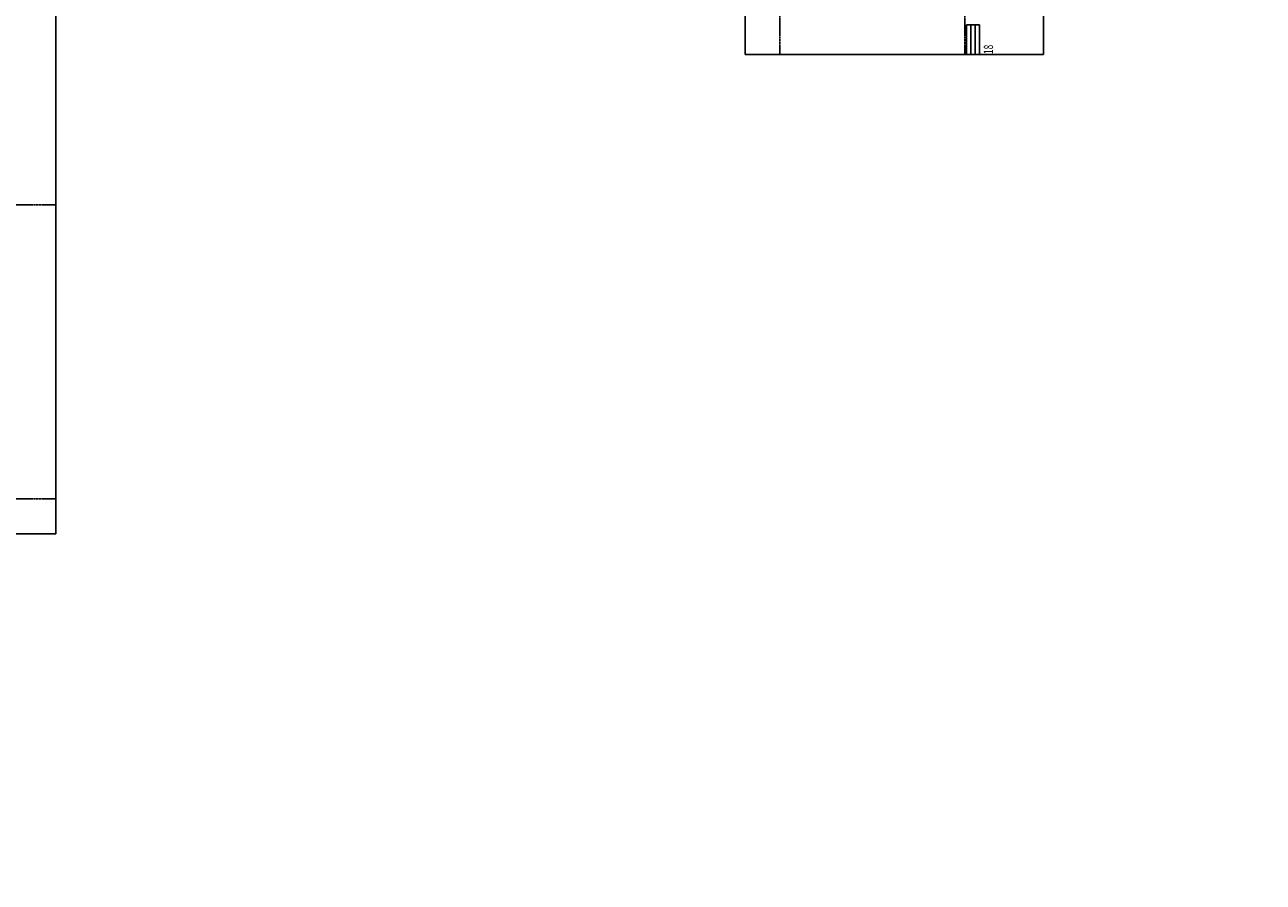
# Model space of a CAD drawing. Units: inches. Extents: x -902066 to 493454, y -354848 to 33138.
# Drawn here: x 119283 to 153407, y -14354 to 9273 of the extents above; entities that cross this region are included whole.
import ezdxf
from ezdxf.xclip import XClip

# ---------------------------------------------------------------- set-up
doc = ezdxf.new("R2010")
doc.units = ezdxf.units.IN
doc.header["$LTSCALE"] = 10
doc.header["$MEASUREMENT"] = 0
doc.linetypes.add('DOTE', pattern=[2.42, 2, -0.2, 0.02, -0.2])
doc.layers.get('Defpoints').update_dxf_attribs({"color": 251})
for name, color, linetype in [('0-家具', 8, 'Continuous'), ('AXIS', 3, 'Continuous'), ('DOTE', 1, 'DOTE'), ('E-Elevation(立面图层)', 134, 'Continuous'), ('WINDOW', 4, 'Continuous'), ('WINDOW_TEXT', 7, 'Continuous'), ('可见线', 7, 'Continuous'), ('家具', 7, 'Continuous')]:
    doc.layers.add(name, color=color, linetype=linetype)
doc.styles.add('_TCH_DIM_T3', font='SIMPLEX', dxfattribs={"width": 0.705882, "bigfont": 'GBCBIG'})
doc.styles.add('_TCH_WINDOW', font='TSSDENG', dxfattribs={"width": 0.8, "height": 3.5, "bigfont": 'TSSDCHN'})
doc.styles.get("Standard").update_dxf_attribs({"font": 'arial.ttf'})
doc.dimstyles.new('_TCH_ARCH&&150', dxfattribs={"dimtxt": 446.25, "dimasz": 150, "dimexe": 375, "dimexo": 450, "dimgap": 189.375, "dimtad": 1, "dimdec": 0, "dimzin": 0, "dimdsep": 46, "dimtxsty": '_TCH_DIM_T3', "dimblk": 'ARCHTICK', "dimcen": 0.09, "dimclrt": 7, "dimazin": 2, "dimtfac": 1, "dimtdec": 0, "dimtix": 1, "dimtmove": 2, "dimatfit": 3, "dimfxl": 0, "dimtolj": 1, "dimtzin": 0, "dimarcsym": 0})

# ---------------------------------------------------------------- blocks, each defined once
blk = doc.blocks.new('_ArchTick')
at = {"color": 0, "linetype": 'ByBlock', "const_width": 0.15}
blk.add_lwpolyline([(-0.5, -0.5), (0.5, 0.5)], dxfattribs=at)
blk = doc.blocks.new('*D370')
at = {"layer": 'AXIS', "color": 0, "lineweight": -2, "transparency": 16777216}
for p, q in [((0, -6457), (0, -10375)), ((138000, -6457), (138000, -10375)), ((0, -10000), (138000, -10000))]:
    blk.add_line(p, q, dxfattribs=at)
at = {"layer": 'Defpoints', "color": 0, "transparency": 16777216}
for p in [(0, -6007), (138000, -6007), (138000, -10000)]:
    blk.add_point(p, dxfattribs=at)
at = {"layer": 'AXIS', "color": 0, "lineweight": -2, "transparency": 16777216, "xscale": 150, "yscale": 150, "zscale": 150, "rotation": 180}
blk.add_blockref('_ArchTick', (0, -10000), dxfattribs=at)
at = {"layer": 'AXIS', "color": 0, "lineweight": -2, "transparency": 16777216, "xscale": 150, "yscale": 150, "zscale": 150}
blk.add_blockref('_ArchTick', (138000, -10000), dxfattribs=at)
at = {"layer": 'AXIS', "color": 7, "transparency": 16777216, "insert": (69000, -9588), "char_height": 446.2, "attachment_point": 5, "style": '_TCH_DIM_T3'}
blk.add_mtext('\\A1;138000', dxfattribs=at)
blk = doc.blocks.new('56ERG5TR')
at = {"layer": 'DOTE', "color": 1, "ltscale": 3}
for points in [[(198801.5, 107455), (198801.5, 79065.5)], [(206901.5, 107455), (206901.5, 79065.5)], [(162101.5, 101836.5), (219601.5, 101836.5)], [(162101.5, 96736.5), (219601.5, 96736.5)], [(162101.5, 94636.5), (219601.5, 94636.5)], [(162101.5, 89536.5), (219601.5, 89536.5)], [(162101.5, 84436.5), (219601.5, 84436.5)]]:
    blk.add_lwpolyline(points, dxfattribs=at)
blk = doc.blocks.new('A$C3c9eceb0')
at = {"layer": 'DOTE'}
blk.add_blockref('56ERG5TR', (-206902, -94636), dxfattribs=at)
blk = doc.blocks.new('$TCHSYS$WIN2D')
for p, q in [((-0.5, 0.5), (0.5, 0.5)), ((-0.5, 0.5), (-0.5, -0.5)), ((0.5, 0.5), (0.5, -0.5)), ((0.5, 0.167), (-0.5, 0.167)), ((0.5, -0.167), (-0.5, -0.167)), ((-0.5, -0.5), (0.5, -0.5))]:
    blk.add_line(p, q)
blk = doc.blocks.new('三层建筑底图')
at = {"layer": 'WINDOW'}
ref = blk.add_blockref('$TCHSYS$WIN2D', (364878, 188212), dxfattribs=dict(at, xscale=-1800, yscale=350, zscale=-1800))
ref.add_attrib('A', 'C1818', (364571, 187659), dxfattribs={"layer": 'WINDOW_TEXT', "height": 255, "style": '_TCH_WINDOW', "width": 0.658824})
blk = doc.blocks.new('A$C4c91273a')
blk.add_blockref('三层建筑底图', (-355549, -187761))
at = {"layer": 'DOTE'}
blk.add_blockref('56ERG5TR', (-195549, -83761), dxfattribs=at)
blk = doc.blocks.new('A$C7d3b4a9c')
at = {"layer": 'DOTE'}
blk.add_line((-2000, 0), (139645, 0), dxfattribs=at)
at = {"layer": '可见线', "color": 4}
blk.add_lwpolyline([(-610, 37207.961), (-610, 1600, 0.414213564), (1600, -610), (38400.998, -610, 0.131649932), (40255.997, -112.955), (43655, 1849.461, -0.131652498), (45300, 2290.237), (60190, 2290.237), (60190, 790.237), (68810, 790.237)], format="xyb", dxfattribs=at)
at = {"layer": '0-家具', "width": 0.8, "flags": 9}
for tag in ['YSIZE', 'XSIZE']:
    blk.add_attdef(tag, (108638.134, 20810.083), '', height=0.5, rotation=270, dxfattribs=at)
at = {"layer": '家具', "width": 0.8, "flags": 9}
for tag in ['YSIZE', 'XSIZE']:
    blk.add_attdef(tag, (100478.134, 20810.083), '', height=0.5, rotation=270, dxfattribs=at)
at = {"layer": 'AXIS'}
dim = blk.add_aligned_dim(p1=(0, -6006.905), p2=(138000.007, -6006.905), distance=-3993.102, dimstyle='_TCH_ARCH&&150', dxfattribs=at)
dim.commit()
dim.dimension.update_dxf_attribs({"geometry": '*D370', "text_midpoint": (69000.003, -9587.507)})

msp = doc.modelspace()

# ---------------------------------------------------------------- block references
ref = msp.add_blockref('A$C7d3b4a9c', (121853.387, -1285.289))
XClip(ref).set_block_clipping_path([(119934.5560991957, -22559.3766751311), (146789.7186226902, 5729.0173616814)])
at = {"layer": 'E-Elevation(立面图层)'}
ref = msp.add_blockref('A$C3c9eceb0', (74847.71, 2197.5), dxfattribs=dict(at, rotation=180))
XClip(ref).set_block_clipping_path([(-9064, -12581), (9599.5, 8505)])
ref = msp.add_blockref('A$C3c9eceb0', (107554, 4308.79), dxfattribs=dict(at, rotation=89.99999999999997))
XClip(ref).set_block_clipping_path([(-9064, -12581), (9599.5, 8505)])
ref = msp.add_blockref('A$C4c91273a', (145860.5, -955.5), dxfattribs=dict(at, rotation=90))
XClip(ref).set_block_clipping_path([(9411, -1491), (13330.5, 6724.5)])

doc.saveas('drawing.dxf')
